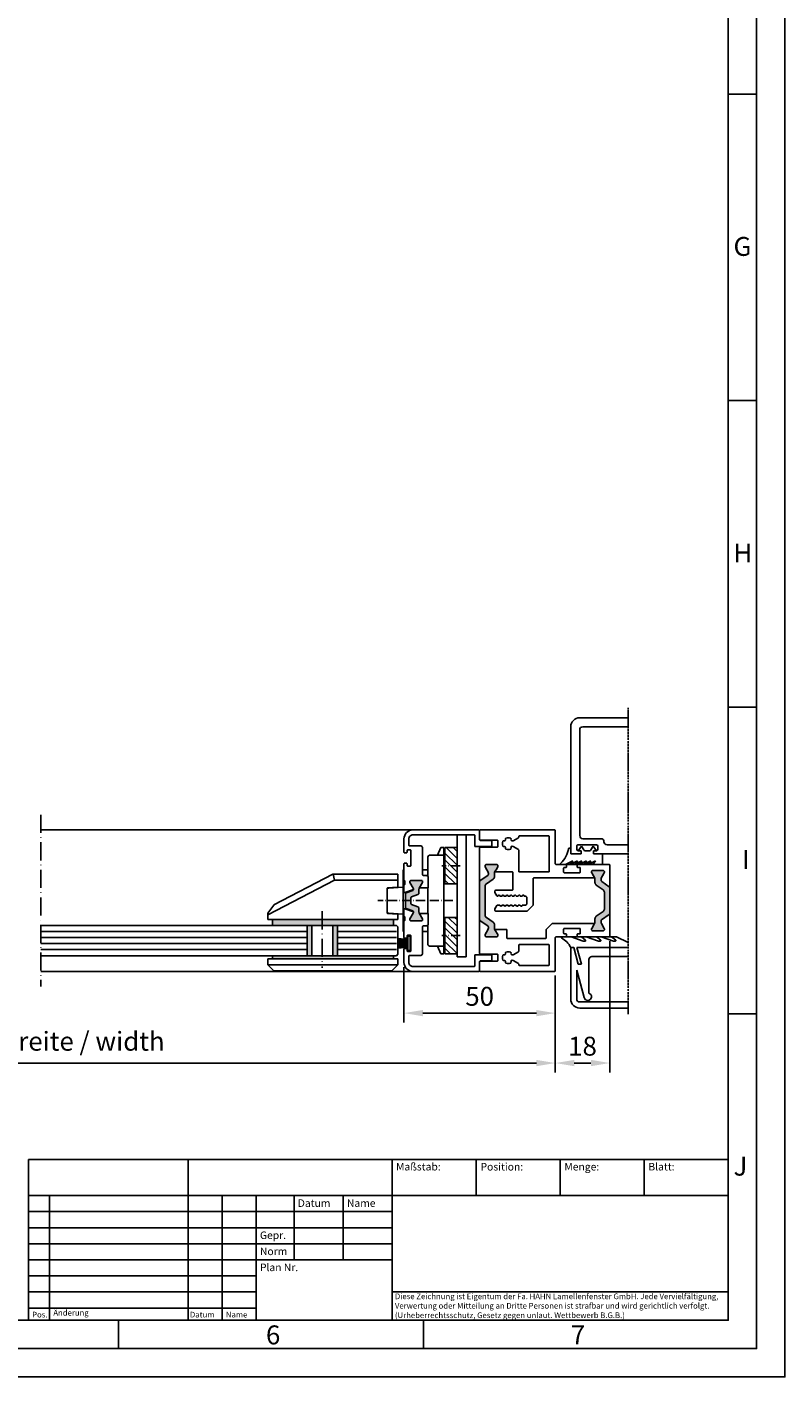
# Model space of a CAD drawing. Extents: x 2808 to 3551, y 1596 to 2648.
# Drawn here: x 3301 to 3551, y 1596 to 2043 of the extents above; entities that cross this region are included whole.
import ezdxf

# ---------------------------------------------------------------- set-up
doc = ezdxf.new("R2010")
doc.units = 0
doc.header["$MEASUREMENT"] = 0
doc.linetypes.add('ACAD_ISO10W100', pattern=[18, 12, -3, 0, -3])
doc.linetypes.add('GENLT_6', pattern=[1, 0.6, -0.15, 0.1, -0.15])
doc.layers.get('0').update_dxf_attribs({"linetype": 'CONTINUOUS'})
doc.layers.get('DEFPOINTS').update_dxf_attribs({"linetype": 'CONTINUOUS'})
for name, color, linetype in [('RAHMEN', 7, 'CONTINUOUS'), ('SEITENSCHNITT', 7, 'CONTINUOUS'), ('Strichpunkt schmal', 1, 'ACAD_ISO10W100')]:
    doc.layers.add(name, color=color, linetype=linetype)
doc.styles.add('Arial', font='arial.ttf')
doc.styles.add('ISO9', font='simplex')
doc.styles.get("Standard").update_dxf_attribs({"font": 'arial.ttf'})
doc.dimstyles.new('M 1zu1 schmidt', dxfattribs={"dimscale": 2.5, "dimtxt": 2.5, "dimasz": 2.5, "dimexe": 1.25, "dimexo": 0.625, "dimgap": 0.975, "dimtad": 1, "dimdec": 1, "dimdsep": 46, "dimtxsty": 'ISO9', "dimcen": 2.5, "dimclrd": 1, "dimclre": 1, "dimclrt": 1, "dimadec": 0, "dimazin": 0, "dimtfac": 1, "dimtdec": 1, "dimtmove": 0, "dimatfit": 3, "dimfxl": 1, "dimtolj": 1, "dimtzin": 0, "dimlwd": -1, "dimarcsym": 0})

# ---------------------------------------------------------------- blocks, each defined once
blk = doc.blocks.new('*D12')
at = {"color": 1, "lineweight": -2, "transparency": 16777216}
for p, q in [((3130.1, 1729.24), (3130.1, 1697.18)), ((3475.1, 1729.24), (3475.1, 1697.18))]:
    blk.add_line(p, q, dxfattribs=at)
at = {"color": 1, "transparency": 16777216}
blk.add_line((3136.35, 1700.31), (3468.85, 1700.31), dxfattribs=at)
for points in [[(3136.35, 1701.35), (3136.35, 1699.26), (3130.1, 1700.31)], [(3468.85, 1701.35), (3468.85, 1699.26), (3475.1, 1700.31)]]:
    blk.add_solid(points, dxfattribs=at)
at = {"layer": 'DEFPOINTS', "color": 0, "transparency": 16777216}
for p in [(3130.1, 1730.8), (3475.1, 1730.8), (3475.1, 1700.31)]:
    blk.add_point(p, dxfattribs=at)
at = {"color": 1, "transparency": 16777216, "insert": (3302.6, 1707.51), "char_height": 6.25, "attachment_point": 5, "style": 'ISO9'}
blk.add_mtext('\\A1;Elementbreite / width', dxfattribs=at)
blk = doc.blocks.new('18')
for p, q in [((-1.59, 4.05), (-1.22, 0.8)), ((-1.29, 4.05), (-0.92, 0.8)), ((-0.99, 4.05), (-0.62, 0.8)), ((-0.69, 4.05), (-0.32, 0.8)), ((-0.15, 4.05), (-0.15, 0.8)), ((0.15, 4.05), (0.15, 0.8)), ((0.69, 4.05), (0.32, 0.8)), ((0.99, 4.05), (0.62, 0.8)), ((1.29, 4.05), (0.92, 0.8)), ((1.59, 4.05), (1.22, 0.8))]:
    blk.add_line(p, q)
blk.add_lwpolyline([(2.4, 0), (-2.4, 0), (-2.4, 0.8), (2.4, 0.8)], close=True)
blk = doc.blocks.new('*D14')
at = {"color": 1, "lineweight": -2, "transparency": 16777216}
for p, q in [((3425.1, 1732.04), (3425.1, 1713.69)), ((3475.1, 1729.24), (3475.1, 1713.69))]:
    blk.add_line(p, q, dxfattribs=at)
at = {"color": 1, "transparency": 16777216}
blk.add_line((3468.85, 1716.81), (3431.35, 1716.81), dxfattribs=at)
for points in [[(3431.35, 1717.85), (3431.35, 1715.77), (3425.1, 1716.81)], [(3468.85, 1717.85), (3468.85, 1715.77), (3475.1, 1716.81)]]:
    blk.add_solid(points, dxfattribs=at)
at = {"layer": 'DEFPOINTS', "color": 0, "transparency": 16777216}
for p in [(3425.1, 1733.6), (3475.1, 1730.8), (3425.1, 1716.81)]:
    blk.add_point(p, dxfattribs=at)
at = {"color": 1, "transparency": 16777216, "insert": (3450.1, 1722.37), "char_height": 6.25, "attachment_point": 5, "style": 'ISO9'}
blk.add_mtext('\\A1;50', dxfattribs=at)
blk = doc.blocks.new('*D16')
at = {"color": 1, "lineweight": -2, "transparency": 16777216}
for p, q in [((3493.1, 1740.64), (3493.1, 1697.19)), ((3475.1, 1729.24), (3475.1, 1697.19))]:
    blk.add_line(p, q, dxfattribs=at)
at = {"color": 1, "transparency": 16777216}
blk.add_line((3481.35, 1700.31), (3486.85, 1700.31), dxfattribs=at)
for points in [[(3481.35, 1701.35), (3481.35, 1699.27), (3475.1, 1700.31)], [(3486.85, 1701.35), (3486.85, 1699.27), (3493.1, 1700.31)]]:
    blk.add_solid(points, dxfattribs=at)
at = {"layer": 'DEFPOINTS', "color": 0, "transparency": 16777216}
for p in [(3493.1, 1742.2), (3475.1, 1730.8), (3493.1, 1700.31)]:
    blk.add_point(p, dxfattribs=at)
at = {"color": 1, "transparency": 16777216, "insert": (3484.1, 1705.88), "char_height": 6.25, "attachment_point": 5, "style": 'ISO9'}
blk.add_mtext('\\A1;18', dxfattribs=at)
blk = doc.blocks.new('A$C5E3F6E21')
at = {"layer": 'RAHMEN', "color": 7, "linetype": 'GENLT_6'}
blk.add_line((0, 0), (0, 101.26), dxfattribs=at)
blk.add_line((0, 0), (0, 101.26), dxfattribs=at)
at = {"layer": 'RAHMEN', "color": 7, "linetype": 'Continuous'}
for p, q in [((15.95, 99.26), (0, 99.26)), ((15.95, 97.26), (0, 97.26)), ((12.95, 94.33), (12.95, 83.26)), ((16.95, 86.76), (14.48, 95.83)), ((16.95, 96.26), (16.95, 86.76)), ((18.95, 96.26), (18.95, 79.26)), ((11.95, 82.26), (0, 82.26)), ((16.91, 79.26), (15.42, 84.76)), ((16.45, 84.76), (15.42, 84.76)), ((17.95, 79.26), (16.45, 84.76)), ((16.91, 79.26), (0, 79.26)), ((3.84, 75.75), (0, 77.57)), ((4.08, 76.87), (5.43, 75.75)), ((4.79, 77.13), (4.18, 77.13)), ((8.86, 75.75), (4.79, 77.13)), ((9.03, 76.87), (10.38, 75.75)), ((9.74, 77.13), (9.13, 77.13)), ((13.81, 75.75), (9.74, 77.13)), ((14.05, 76.87), (15.4, 75.75)), ((14.74, 77.13), (14.15, 77.13)), ((18.83, 75.75), (14.78, 77.13)), ((18.95, 79.26), (17.95, 79.26)), ((21.95, 75.75), (3.84, 75.75)), ((21.95, 75.75), (21.95, 75.75)), ((21.95, 51.77), (8.45, 51.77)), ((8.45, 48.26), (8.45, 51.77)), ((10.73, 50.54), (11.62, 51.77)), ((13.12, 51.77), (10.73, 50.54)), ((14.63, 51.77), (12.24, 50.54)), ((12.24, 50.54), (13.12, 51.77)), ((16.13, 51.77), (13.74, 50.54)), ((13.74, 50.54), (14.63, 51.77)), ((15.25, 50.54), (16.13, 51.77)), ((17.63, 51.77), (15.25, 50.54)), ((16.75, 50.54), (17.63, 51.77)), ((19.14, 51.77), (16.75, 50.54)), ((20.64, 51.77), (18.25, 50.54)), ((18.25, 50.54), (19.14, 51.77)), ((21.95, 51.77), (22.18, 51.77)), ((11.45, 48.26), (0, 48.26)), ((6.95, 45.26), (0, 45.26)), ((9.95, 45.76), (9.95, 46.76)), ((10.45, 47.26), (11.57, 45.73)), ((11.45, 47.26), (10.45, 47.26)), ((16.45, 45.26), (10.45, 45.26)), ((11.45, 47.26), (11.45, 48.26)), ((11.57, 45.73), (12.26, 47)), ((12.7, 47.26), (13.45, 47.26)), ((14.2, 47.26), (13.45, 47.26)), ((15.33, 45.73), (14.64, 47)), ((16.45, 47.26), (15.33, 45.73)), ((15.45, 47.26), (15.45, 48.26)), ((18.95, 48.26), (15.45, 48.26)), ((16.45, 47.26), (15.45, 47.26)), ((16.95, 45.76), (16.95, 46.76)), ((18.95, 6.26), (18.95, 48.26)), ((19.6, 46.42), (18.95, 46.42)), ((7.95, 44.26), (7.95, 44.26)), ((14.95, 43.26), (8.95, 43.26)), ((15.95, 7.26), (15.95, 42.26)), ((14.95, 6.26), (0, 6.26)), ((15.95, 3.26), (0, 3.26))]:
    blk.add_line(p, q, dxfattribs=at)
for centre, radius, start, end in [((15.95, 96.26), 3, 0, 90), ((13.3, 95.51), 1.22, 15.2305, 253.4579), ((15.95, 96.26), 1, 0, 90), ((11.95, 83.26), 1, 270, 0), ((4.18, 76.98), 0.15, 90, 230.3215), ((9.13, 76.98), 0.15, 90, 230.3215), ((14.15, 76.98), 0.15, 90, 230.3215), ((14.74, 76.98), 0.15, 71.2153, 90), ((25.65, 82.64), 7.54, 206.6555, 241.0402), ((21.95, 75.9), 0.15, 270, 73.0368), ((28.83, 44.81), 9.37, 134.4789, 170.065), ((22.18, 51.62), 0.15, 303.5895, 90), ((6.95, 44.26), 1, 0, 90), ((10.45, 46.76), 0.5, 90, 180), ((10.45, 45.76), 0.5, 180, 270), ((12.7, 46.76), 0.5, 90, 151.6161), ((14.2, 46.76), 0.5, 28.3839, 90), ((16.45, 46.76), 0.5, 0, 90), ((16.45, 45.76), 0.5, 270, 0), ((8.95, 44.26), 1, 180, 270), ((14.95, 42.26), 1, 0, 90), ((14.95, 7.26), 1, 270, 0), ((15.95, 6.26), 3, 270, 0)]:
    blk.add_arc(centre, radius, start, end, dxfattribs=at)

msp = doc.modelspace()

# ---------------------------------------------------------------- hatches: boundary and pattern name
h = msp.add_hatch()
h.set_pattern_fill('ANSI31', color=1, scale=0.5, style=0)
h.set_pattern_definition([(135, (3696.5171, 1462.458), (1.122532, 1.122532), [])])
h.paths.add_polyline_path([(3442.65, 1771.53), (3438.65, 1771.53), (3438.65, 1759.53), (3442.65, 1759.53)])
h.paths.add_polyline_path([(3442.65, 1736.47), (3438.65, 1736.47), (3438.65, 1748.47), (3442.65, 1748.47)])
h = msp.add_hatch(color=256)
edge = h.paths.add_edge_path()
edge.add_arc((3450.6, 1760.21), 0.5, 125, 180)
edge.add_line((3450.1, 1760.21), (3450.1, 1747.79))
edge.add_arc((3450.6, 1747.79), 0.5, 180, 235)
edge.add_line((3450.31, 1747.38), (3452.79, 1745.65))
edge.add_arc((3452.5, 1745.24), 0.5, 0, 55, ccw=False)
edge.add_line((3453, 1745.24), (3453, 1745))
edge.add_arc((3451.8, 1745), 1.2, 330, 360, ccw=False)
edge.add_line((3452.84, 1744.4), (3451.93, 1742.82))
edge.add_arc((3452.11, 1742.71), 0.21, 150, 180)
edge.add_line((3451.9, 1742.71), (3451.9, 1742.4))
edge.add_arc((3452.3, 1742.4), 0.4, 180, 270)
edge.add_line((3452.3, 1742), (3455.7, 1742))
edge.add_arc((3455.7, 1742.4), 0.4, 270, 360)
edge.add_line((3456.1, 1742.4), (3456.1, 1742.71))
edge.add_arc((3455.89, 1742.71), 0.21, 360, 390)
edge.add_line((3456.07, 1742.82), (3455.16, 1744.4))
edge.add_arc((3456.2, 1745), 1.2, 180, 210, ccw=False)
edge.add_line((3455, 1745), (3455, 1746.02))
edge.add_arc((3454, 1746.02), 1, 0, 55)
edge.add_line((3454.57, 1746.84), (3452.33, 1748.41))
edge.add_arc((3452.9, 1749.23), 1, 180, 235, ccw=False)
edge.add_line((3451.9, 1749.23), (3451.9, 1758.77))
edge.add_arc((3452.9, 1758.77), 1, 125, 180, ccw=False)
edge.add_line((3452.33, 1759.59), (3454.57, 1761.16))
edge.add_arc((3454, 1761.98), 1, 305, 360)
edge.add_line((3455, 1761.98), (3455, 1763.01))
edge.add_arc((3456.2, 1763.01), 1.2, 150, 180, ccw=False)
edge.add_line((3455.16, 1763.61), (3455.51, 1764.2))
edge.add_line((3455.51, 1764.2), (3456.07, 1765.19))
edge.add_arc((3455.89, 1765.29), 0.21, 330, 360)
edge.add_line((3456.1, 1765.29), (3456.1, 1765.6))
edge.add_arc((3455.7, 1765.6), 0.4, 360, 450)
edge.add_line((3455.7, 1766), (3452.3, 1766))
edge.add_arc((3452.3, 1765.6), 0.4, 90, 180)
edge.add_line((3451.9, 1765.6), (3451.9, 1765.29))
edge.add_arc((3452.11, 1765.29), 0.21, 180, 210)
edge.add_line((3451.93, 1765.19), (3452.5, 1764.2))
edge.add_line((3452.5, 1764.2), (3452.84, 1763.61))
edge.add_arc((3451.8, 1763.01), 1.2, 0, 30, ccw=False)
edge.add_line((3453, 1763.01), (3453, 1762.76))
edge.add_arc((3452.5, 1762.76), 0.503, -58.1992, 0.0894, ccw=False)
edge.add_line((3452.76, 1762.34), (3450.31, 1760.62))
h = msp.add_hatch(color=256)
edge = h.paths.add_edge_path()
edge.add_arc((3492.6, 1758.21), 0.5, 0, 55, ccw=False)
edge.add_line((3493.1, 1758.21), (3493.1, 1749.79))
edge.add_arc((3492.6, 1749.79), 0.5, -55, 0, ccw=False)
edge.add_line((3492.89, 1749.38), (3490.41, 1747.65))
edge.add_arc((3490.7, 1747.24), 0.5, 125, 180)
edge.add_line((3490.2, 1747.24), (3490.2, 1747))
edge.add_arc((3491.4, 1747), 1.2, 180, 210)
edge.add_line((3490.36, 1746.4), (3491.27, 1744.82))
edge.add_arc((3491.09, 1744.71), 0.21, 0, 30, ccw=False)
edge.add_line((3491.3, 1744.71), (3491.3, 1744.4))
edge.add_arc((3490.9, 1744.4), 0.4, -90, 0, ccw=False)
edge.add_line((3490.9, 1744), (3487.5, 1744))
edge.add_arc((3487.5, 1744.4), 0.4, 180, 270, ccw=False)
edge.add_line((3487.1, 1744.4), (3487.1, 1744.71))
edge.add_arc((3487.31, 1744.71), 0.21, 150, 180, ccw=False)
edge.add_line((3487.13, 1744.82), (3488.04, 1746.4))
edge.add_arc((3487, 1747), 1.2, 330, 360)
edge.add_line((3488.2, 1747), (3488.2, 1748.02))
edge.add_arc((3489.2, 1748.02), 1, 125, 180, ccw=False)
edge.add_line((3488.63, 1748.84), (3490.87, 1750.41))
edge.add_arc((3490.3, 1751.23), 1, 305, 360)
edge.add_line((3491.3, 1751.23), (3491.3, 1756.77))
edge.add_arc((3490.3, 1756.77), 1, 0, 55)
edge.add_line((3490.87, 1757.59), (3488.63, 1759.16))
edge.add_arc((3489.2, 1759.98), 1, 180, 235, ccw=False)
edge.add_line((3488.2, 1759.98), (3488.2, 1761.01))
edge.add_arc((3487, 1761.01), 1.2, 0, 30)
edge.add_line((3488.04, 1761.61), (3487.7, 1762.2))
edge.add_line((3487.7, 1762.2), (3487.13, 1763.19))
edge.add_arc((3487.31, 1763.29), 0.21, 180, 210, ccw=False)
edge.add_line((3487.1, 1763.29), (3487.1, 1763.6))
edge.add_arc((3487.5, 1763.6), 0.4, 90, 180, ccw=False)
edge.add_line((3487.5, 1764), (3490.9, 1764))
edge.add_arc((3490.9, 1763.6), 0.4, 0, 90, ccw=False)
edge.add_line((3491.3, 1763.6), (3491.3, 1763.29))
edge.add_arc((3491.09, 1763.29), 0.21, -30, 0, ccw=False)
edge.add_line((3491.27, 1763.19), (3490.71, 1762.2))
edge.add_line((3490.71, 1762.2), (3490.36, 1761.61))
edge.add_arc((3491.4, 1761.01), 1.2, 150, 180)
edge.add_line((3490.2, 1761.01), (3490.2, 1760.76))
edge.add_arc((3490.7, 1760.76), 0.503, 179.9106, 238.1992)
edge.add_line((3490.44, 1760.34), (3492.89, 1758.62))
msp.add_hatch(color=256).paths.add_polyline_path([(3425.6, 1756.29, -0.315299), (3425.8, 1756.57), (3428.19, 1757.44, 0.232612), (3428.14, 1758.15), (3427.08, 1759.99, -0.245227), (3427.07, 1760.18, -0.507805), (3427.45, 1760.7), (3430.85, 1760.7, -0.507805), (3431.23, 1760.18, -0.245227), (3431.22, 1759.99), (3430.05, 1757.96), (3430.05, 1756.55, -0.315299), (3429.72, 1756.08), (3427.4, 1755.24), (3427.4, 1752.76), (3429.72, 1751.91, -0.315299), (3430.05, 1751.45), (3430.05, 1750.04), (3431.22, 1748.01, -0.245227), (3431.23, 1747.82, -0.507805), (3430.85, 1747.3), (3427.45, 1747.3, -0.507805), (3427.07, 1747.82, -0.245227), (3427.08, 1748.01), (3428.14, 1749.85, 0.232612), (3428.19, 1750.56), (3425.8, 1751.43, -0.315299), (3425.6, 1751.71)])
h = msp.add_hatch(color=256)
h.paths.add_polyline_path([(3381.6, 1747.8), (3398.1, 1747.8), (3398.1, 1745.8), (3393.1, 1745.8), (3381.6, 1745.8)])
h.paths.add_polyline_path([(3398.1, 1747.8), (3421.6, 1747.8), (3421.6, 1745.8), (3398.1, 1745.8)])
h.paths.add_polyline_path([(3401.6, 1745.8), (3403.1, 1745.8), (3403.1, 1735.8), (3401.6, 1735.8)])
h.paths.add_polyline_path([(3393.1, 1745.8), (3394.6, 1745.8), (3394.6, 1735.8), (3393.1, 1735.8)])
h = msp.add_hatch(color=256)
h.paths.add_polyline_path([(3398.1, 1734.8), (3398.1, 1735.8), (3421.6, 1735.8), (3421.6, 1734.8)])
h.paths.add_polyline_path([(3381.6, 1734.8), (3381.6, 1735.8), (3398.1, 1735.8), (3398.1, 1734.8)])

# ---------------------------------------------------------------- linework, layer by layer
for p, q in [((3541.61, 2020.74), (3532.24, 2020.74)), ((3541.61, 1919.36), (3532.24, 1919.36)), ((3541.61, 1817.99), (3532.24, 1817.99)), ((3428.1, 1777.4), (3305.1, 1777.4)), ((3442.65, 1735.47), (3442.65, 1775.8)), ((3445.65, 1775.8), (3445.65, 1735.47)), ((3438.25, 1736.47), (3438.25, 1771.53)), ((3402.09, 1760.8), (3380.1, 1749.28)), ((3401.56, 1762.78), (3382.14, 1752.6)), ((3401.65, 1762.8), (3422.9, 1762.8)), ((3401.65, 1762.8), (3402.09, 1760.8)), ((3402.09, 1760.8), (3423.1, 1760.8)), ((3423.1, 1758.61), (3423.1, 1762.6)), ((3419.5, 1758.01), (3419.5, 1749.99)), ((3419.69, 1758.21), (3422.91, 1758.41)), ((3382.07, 1752.54), (3380.14, 1749.85)), ((3305.1, 1745.8), (3393.1, 1745.8)), ((3380.1, 1747.8), (3380.1, 1749.74)), ((3380.1, 1747.8), (3423.1, 1747.8)), ((3393.1, 1745.8), (3393.1, 1735.8)), ((3393.1, 1735.8), (3393.1, 1745.8)), ((3393.1, 1745.8), (3403.1, 1745.8)), ((3394.6, 1735.8), (3394.6, 1745.8)), ((3401.6, 1745.8), (3401.6, 1735.8)), ((3403.1, 1745.8), (3422.6, 1745.8)), ((3403.1, 1745.8), (3403.1, 1735.8)), ((3403.1, 1745.8), (3403.1, 1735.8)), ((3419.69, 1749.79), (3422.91, 1749.59)), ((3422.6, 1745.8), (3423.1, 1745.3)), ((3423.1, 1747.8), (3423.1, 1749.39)), ((3423.1, 1745.3), (3423.1, 1736.3)), ((3393.1, 1735.8), (3305.1, 1735.8)), ((3380.1, 1732.8), (3380.1, 1734.8)), ((3380.1, 1734.8), (3423.1, 1734.8)), ((3382.1, 1730.8), (3380.1, 1732.8)), ((3423.1, 1732.8), (3380.1, 1732.8)), ((3403.1, 1735.8), (3393.1, 1735.8)), ((3422.6, 1735.8), (3403.1, 1735.8)), ((3423.1, 1732.8), (3421.1, 1730.8)), ((3423.1, 1736.3), (3422.6, 1735.8)), ((3423.1, 1734.8), (3423.1, 1732.8)), ((3445.65, 1735.47), (3442.65, 1735.47)), ((3428.1, 1730.6), (3305.1, 1730.6)), ((3421.1, 1730.8), (3382.1, 1730.8)), ((3541.61, 1716.61), (3532.24, 1716.61)), ((3300.99, 1668.36), (3532.24, 1668.36)), ((3353.76, 1668.36), (3353.76, 1615.24)), ((3421.24, 1668.36), (3421.24, 1615.24)), ((3448.99, 1668.36), (3448.99, 1656.49)), ((3476.74, 1668.36), (3476.74, 1656.49)), ((3504.49, 1668.36), (3504.49, 1656.49)), ((3300.99, 1656.49), (3421.24, 1656.49)), ((3307.99, 1656.49), (3307.99, 1615.24)), ((3365.01, 1656.49), (3365.01, 1615.24)), ((3376.26, 1656.49), (3376.26, 1615.24)), ((3388.76, 1656.52), (3388.76, 1635.24)), ((3405.01, 1656.49), (3405.01, 1635.24)), ((3421.24, 1656.49), (3532.24, 1656.49)), ((3300.99, 1651.18), (3421.24, 1651.18)), ((3300.99, 1645.86), (3421.24, 1645.86)), ((3300.99, 1640.55), (3421.24, 1640.55)), ((3300.99, 1635.24), (3421.24, 1635.24)), ((3300.99, 1629.93), (3376.26, 1629.93)), ((3300.99, 1624.61), (3376.26, 1624.61)), ((3421.24, 1624.61), (3532.24, 1624.61)), ((3300.99, 1619.3), (3376.26, 1619.3)), ((3330.81, 1605.86), (3330.81, 1615.24)), ((3431.52, 1605.86), (3431.52, 1615.24))]:
    msp.add_line(p, q)
at = {"color": 7, "linetype": 'Continuous'}
for p, q in [((3433, 1762.1), (3433, 1768.5)), ((3433.5, 1769), (3438.25, 1769)), ((3436.17, 1769), (3437.25, 1771.53)), ((3438.25, 1771.53), (3437.25, 1771.53)), ((3438.65, 1769.31), (3438.25, 1769.71)), ((3424.8, 1754), (3424.8, 1764.25)), ((3425.1, 1764.25), (3424.8, 1764.25)), ((3433, 1764.25), (3431.2, 1764.25)), ((3438.65, 1761.76), (3438.25, 1761.36)), ((3419.5, 1750.37), (3419.5, 1757.63)), ((3424.8, 1758.43), (3419.97, 1758.13)), ((3433, 1754), (3433, 1758.2)), ((3424.8, 1754), (3424.8, 1743.75)), ((3433, 1754), (3433, 1749.8)), ((3419.97, 1749.87), (3424.8, 1749.57)), ((3433, 1745.9), (3433, 1739.5)), ((3438.65, 1746.24), (3438.25, 1746.64)), ((3425.1, 1743.75), (3424.8, 1743.75)), ((3433, 1743.75), (3431.2, 1743.75)), ((3433.5, 1739), (3438.25, 1739)), ((3436.17, 1739), (3437.25, 1736.47)), ((3438.65, 1738.69), (3438.25, 1738.29)), ((3438.25, 1736.47), (3437.25, 1736.47))]:
    msp.add_line(p, q, dxfattribs=at)
at = {"color": 1}
for p, q in [((3305.1, 1743.8), (3393.1, 1743.8)), ((3305.1, 1741.8), (3393.1, 1741.8)), ((3422.6, 1743.8), (3403.1, 1743.8)), ((3422.6, 1741.8), (3403.1, 1741.8)), ((3305.1, 1739.8), (3393.1, 1739.8)), ((3305.1, 1737.8), (3393.1, 1737.8)), ((3422.6, 1739.8), (3403.1, 1739.8)), ((3422.6, 1737.8), (3403.1, 1737.8))]:
    msp.add_line(p, q, dxfattribs=at)
for points in [[(2808.49, 1596.49), (3550.99, 1596.49), (3550.99, 2647.74), (2808.49, 2647.74)], [(2817.86, 1605.86), (3541.61, 1605.86), (3541.61, 2638.36), (2817.86, 2638.36)], [(2827.24, 1615.24), (3532.24, 1615.24), (3532.24, 2628.99), (2827.24, 2628.99)], [(3442.65, 1771.53), (3438.65, 1771.53), (3438.65, 1759.53), (3442.65, 1759.53)], [(3421.6, 1745.8), (3381.6, 1745.8), (3381.6, 1747.8), (3421.6, 1747.8)], [(3442.65, 1736.47), (3438.65, 1736.47), (3438.65, 1748.47), (3442.65, 1748.47)], [(3421.6, 1734.8), (3381.6, 1734.8), (3381.6, 1735.8), (3421.6, 1735.8)], [(3300.99, 1668.36), (3300.99, 1615.24), (3532.24, 1615.24), (3532.24, 1668.36)]]:
    msp.add_lwpolyline(points, close=True)
at = {"ltscale": 25.4}
for points in [[(3430.19, 1758.2), (3432.9, 1758.2, 0.414214), (3433.1, 1758.4), (3433.1, 1761.8, 0.414214), (3432.6, 1762.3), (3431.7, 1762.3, -0.414214), (3431.2, 1762.8), (3431.2, 1771.6, 0.414214), (3430.7, 1772.1), (3426.9, 1772.1, -0.414214), (3426.7, 1772.3), (3426.7, 1774.4, -0.414214), (3428.1, 1775.8), (3448.3, 1775.8, -0.414214), (3448.5, 1775.6), (3448.5, 1772.1, 0.414214), (3448.7, 1771.9), (3453.9, 1771.9, 0.414214), (3454.1, 1772.1), (3454.1, 1773.7, 0.414214), (3453.9, 1773.9), (3450.3, 1773.9, -0.414214), (3450.1, 1774.1), (3450.1, 1777.2, 0.414214), (3449.9, 1777.4), (3428.1, 1777.4, 0.414214), (3425.1, 1774.4), (3425.1, 1770.01, 0.414214), (3425.3, 1769.81), (3425.9, 1769.81, 0.414214), (3426.1, 1770.01), (3426.1, 1770.56, -0.414214), (3426.3, 1770.76), (3427.2, 1770.76, -0.414214), (3427.4, 1770.56), (3427.4, 1765.66, -0.414214), (3427.2, 1765.46), (3426.3, 1765.46, -0.414214), (3426.1, 1765.66), (3426.1, 1766.21, 0.414214), (3425.9, 1766.41), (3425.3, 1766.41, 0.414214), (3425.1, 1766.21), (3425.1, 1760.86, 0.298217), (3425.22, 1760.68, -0.298217), (3425.4, 1760.41), (3425.4, 1759.51, -0.298216), (3425.22, 1759.23, 0.298217), (3425.1, 1759.05), (3425.1, 1756.86, 0.520567), (3425.37, 1756.67), (3428.25, 1757.72)], [(3430.19, 1749.8), (3432.9, 1749.8, -0.414214), (3433.1, 1749.6), (3433.1, 1746.2, -0.414214), (3432.6, 1745.7), (3431.7, 1745.7, 0.414214), (3431.2, 1745.2), (3431.2, 1736.4, -0.414214), (3430.7, 1735.9), (3426.9, 1735.9, 0.414214), (3426.7, 1735.7), (3426.7, 1733.6, 0.414214), (3428.1, 1732.2), (3448.3, 1732.2, 0.414214), (3448.5, 1732.4), (3448.5, 1735.9, -0.414214), (3448.7, 1736.1), (3453.9, 1736.1, -0.414214), (3454.1, 1735.9), (3454.1, 1734.3, -0.414214), (3453.9, 1734.1), (3450.3, 1734.1, 0.414214), (3450.1, 1733.9), (3450.1, 1730.8, -0.414214), (3449.9, 1730.6), (3428.1, 1730.6, -0.414214), (3425.1, 1733.6), (3425.1, 1737.99, -0.414214), (3425.3, 1738.19), (3425.9, 1738.19, -0.414214), (3426.1, 1737.99), (3426.1, 1737.44, 0.414214), (3426.3, 1737.24), (3427.2, 1737.24, 0.414214), (3427.4, 1737.44), (3427.4, 1742.34, 0.414214), (3427.2, 1742.54), (3426.3, 1742.54, 0.414214), (3426.1, 1742.34), (3426.1, 1741.79, -0.414214), (3425.9, 1741.59), (3425.3, 1741.59, -0.414214), (3425.1, 1741.79), (3425.1, 1747.14, -0.298217), (3425.22, 1747.32, 0.298217), (3425.4, 1747.6), (3425.4, 1748.5, 0.298216), (3425.22, 1748.77, -0.298217), (3425.1, 1748.95), (3425.1, 1751.15, -0.520567), (3425.37, 1751.33), (3428.25, 1750.28)]]:
    msp.add_lwpolyline(points, format="xyb", dxfattribs=at)
for points in [[(3487.13, 1763.19, -0.131652), (3487.1, 1763.29), (3487.1, 1763.6, -0.414214), (3487.5, 1764), (3490.9, 1764, -0.414214), (3491.3, 1763.6), (3491.3, 1763.29, -0.131652), (3491.27, 1763.19), (3490.71, 1762.2), (3490.36, 1761.61, 0.131652), (3490.2, 1761.01), (3490.2, 1760.76, 0.259129), (3490.44, 1760.34), (3492.89, 1758.62, -0.244698), (3493.1, 1758.21), (3493.1, 1765.8, 0.414214), (3492.9, 1766), (3482.55, 1766, 0.414214), (3482.35, 1765.8), (3482.35, 1765.2, 0.414214), (3482.55, 1765), (3483.15, 1765, -0.414214), (3483.35, 1764.8), (3483.35, 1763.4, -0.414214), (3483.15, 1763.2), (3478.05, 1763.2, -0.414214), (3477.85, 1763.4), (3477.85, 1764.8, -0.414214), (3478.05, 1765), (3478.65, 1765, 0.414214), (3478.85, 1765.2), (3478.85, 1765.8, 0.414214), (3478.65, 1766), (3475.3, 1766, -0.414214), (3475.1, 1766.2), (3475.1, 1777.2, 0.414214), (3474.9, 1777.4), (3450.3, 1777.4, 0.414214), (3450.1, 1777.2), (3450.1, 1774.2, 0.414214), (3450.3, 1774), (3455.9, 1774, -0.414214), (3456.1, 1773.8), (3456.1, 1771.9, -0.414214), (3455.9, 1771.7), (3450.3, 1771.7, 0.414214), (3450.1, 1771.5), (3450.1, 1760.21, -0.244698), (3450.31, 1760.62), (3452.76, 1762.34, 0.259129), (3453, 1762.76), (3453, 1763.01, 0.131652), (3452.84, 1763.61), (3452.5, 1764.2), (3451.93, 1765.19, -0.131652), (3451.9, 1765.29), (3451.9, 1765.6, -0.414214), (3452.3, 1766), (3455.7, 1766, -0.414214), (3456.1, 1765.6), (3456.1, 1765.29, -0.131652), (3456.07, 1765.19), (3455.51, 1764.2), (3455.16, 1763.61, 0.024664), (3455.11, 1763.5), (3460.9, 1763.5, -0.414214), (3461.1, 1763.3), (3461.1, 1757.7, -0.414214), (3460.9, 1757.5), (3455.6, 1757.5, 0.434324), (3455.1, 1756.97, 0.149031), (3455.17, 1756.68), (3455.82, 1755.55, 0.57735), (3456.17, 1755.55), (3456.3, 1755.78, -0.57735), (3456.64, 1755.78), (3456.77, 1755.55, 0.267949), (3456.95, 1755.45), (3457.33, 1755.45, 0.267949), (3457.51, 1755.55), (3457.64, 1755.78, -0.57735), (3457.98, 1755.78), (3458.11, 1755.55, 0.267949), (3458.29, 1755.45), (3458.67, 1755.45, 0.267949), (3458.85, 1755.55), (3458.98, 1755.78, -0.57735), (3459.32, 1755.78), (3459.45, 1755.55, 0.267949), (3459.63, 1755.45), (3460.01, 1755.45, 0.267949), (3460.19, 1755.55), (3460.32, 1755.78, -0.57735), (3460.66, 1755.78), (3460.79, 1755.55, 0.267949), (3460.97, 1755.45), (3461.35, 1755.45, 0.267949), (3461.53, 1755.55), (3461.66, 1755.78, -0.57735), (3462, 1755.78), (3462.13, 1755.55, 0.267949), (3462.31, 1755.45), (3462.69, 1755.45, 0.267949), (3462.87, 1755.55), (3463, 1755.78, -0.57735), (3463.34, 1755.78), (3463.47, 1755.55, 0.267949), (3463.65, 1755.45), (3464.03, 1755.45, 0.267949), (3464.21, 1755.55), (3464.34, 1755.78, -0.57735), (3464.68, 1755.78), (3464.81, 1755.55, 0.267949), (3464.99, 1755.45), (3465.24, 1755.45, -0.414214), (3465.74, 1754.95), (3465.74, 1754), (3465.74, 1753.05, -0.414214), (3465.24, 1752.55), (3464.32, 1752.55, 0.267949), (3464.14, 1752.45), (3464.01, 1752.23, -0.57735), (3463.67, 1752.23), (3463.54, 1752.45, 0.267949), (3463.36, 1752.55), (3462.98, 1752.55, 0.267949), (3462.8, 1752.45), (3462.67, 1752.23, -0.57735), (3462.33, 1752.23), (3462.2, 1752.45, 0.267949), (3462.02, 1752.55), (3461.64, 1752.55, 0.267949), (3461.46, 1752.45), (3461.33, 1752.23, -0.57735), (3460.99, 1752.23), (3460.86, 1752.45, 0.267949), (3460.68, 1752.55), (3460.3, 1752.55, 0.267949), (3460.12, 1752.45), (3459.99, 1752.23, -0.57735), (3459.65, 1752.23), (3459.52, 1752.45, 0.267949), (3459.34, 1752.55), (3458.96, 1752.55, 0.267949), (3458.78, 1752.45), (3458.65, 1752.23, -0.57735), (3458.31, 1752.23), (3458.18, 1752.45, 0.267949), (3458, 1752.55), (3457.62, 1752.55, 0.267949), (3457.44, 1752.45), (3457.31, 1752.23, -0.57735), (3456.97, 1752.23), (3456.84, 1752.45, 0.267949), (3456.66, 1752.55), (3455.99, 1752.55, 0.267949), (3455.82, 1752.45), (3455.17, 1751.32, 0.149031), (3455.1, 1751.04, 0.434324), (3455.6, 1750.5), (3465.67, 1750.5, 0.198912), (3465.81, 1750.56), (3467.69, 1752.44, 0.198912), (3467.75, 1752.58), (3467.75, 1761.3, -0.414214), (3467.95, 1761.5), (3488.09, 1761.5, 0.024822), (3488.04, 1761.61, -0.000158), (3488.04, 1761.61), (3487.7, 1762.2)], [(3472.9, 1763.5), (3463.2, 1763.5, -0.414214), (3463, 1763.7), (3463, 1770.74, 0.267949), (3462.9, 1770.91), (3461.18, 1771.91, 0.688702), (3460.46, 1771.32, -0.384582), (3460.35, 1771.07, -0.213266), (3458.76, 1771.07, -0.384582), (3458.65, 1771.32, 0.615457), (3458.02, 1771.95, -0.384582), (3457.77, 1772.06, -0.213266), (3457.77, 1773.65, -0.384582), (3458.02, 1773.76, 0.615457), (3458.65, 1774.39, -0.384582), (3458.76, 1774.63, -0.213266), (3460.35, 1774.63, -0.384582), (3460.46, 1774.39, 0.688702), (3461.18, 1773.8), (3462.9, 1774.79, 0.267949), (3463, 1774.96), (3463, 1775.2, -0.414214), (3463.2, 1775.4), (3472.9, 1775.4, -0.414214), (3473.1, 1775.2), (3473.1, 1763.7, -0.414214)], [(3450.31, 1760.62, 0.244698), (3450.1, 1760.21), (3450.1, 1747.79, 0.244698), (3450.31, 1747.38), (3452.79, 1745.65, -0.244698), (3453, 1745.24), (3453, 1745, -0.131652), (3452.84, 1744.4), (3451.93, 1742.82, 0.131652), (3451.9, 1742.71), (3451.9, 1742.4, 0.414214), (3452.3, 1742), (3455.7, 1742, 0.414214), (3456.1, 1742.4), (3456.1, 1742.71, 0.131652), (3456.07, 1742.82), (3455.16, 1744.4, -0.131652), (3455, 1745), (3455, 1746.02, 0.244698), (3454.57, 1746.84), (3452.33, 1748.41, -0.244698), (3451.9, 1749.23), (3451.9, 1758.77, -0.244698), (3452.33, 1759.59), (3454.57, 1761.16, 0.244698), (3455, 1761.98), (3455, 1763.01, -0.131652), (3455.16, 1763.61), (3455.51, 1764.2), (3456.07, 1765.19, 0.131652), (3456.1, 1765.29), (3456.1, 1765.6, 0.414214), (3455.7, 1766), (3452.3, 1766, 0.414214), (3451.9, 1765.6), (3451.9, 1765.29, 0.131652), (3451.93, 1765.19), (3452.5, 1764.2), (3452.84, 1763.61, -0.131652), (3453, 1763.01), (3453, 1762.76, -0.259961), (3452.76, 1762.34)], [(3492.89, 1758.62, -0.244698), (3493.1, 1758.21), (3493.1, 1749.79, -0.244698), (3492.89, 1749.38), (3490.41, 1747.65, 0.244698), (3490.2, 1747.24), (3490.2, 1747, 0.131652), (3490.36, 1746.4), (3491.27, 1744.82, -0.131652), (3491.3, 1744.71), (3491.3, 1744.4, -0.414214), (3490.9, 1744), (3487.5, 1744, -0.414214), (3487.1, 1744.4), (3487.1, 1744.71, -0.131652), (3487.13, 1744.82), (3488.04, 1746.4, 0.131652), (3488.2, 1747), (3488.2, 1748.02, -0.244698), (3488.63, 1748.84), (3490.87, 1750.41, 0.244698), (3491.3, 1751.23), (3491.3, 1756.77, 0.244698), (3490.87, 1757.59), (3488.63, 1759.16, -0.244698), (3488.2, 1759.98), (3488.2, 1761.01, 0.131652), (3488.04, 1761.61), (3487.7, 1762.2), (3487.13, 1763.19, -0.131652), (3487.1, 1763.29), (3487.1, 1763.6, -0.414214), (3487.5, 1764), (3490.9, 1764, -0.414214), (3491.3, 1763.6), (3491.3, 1763.29, -0.131652), (3491.27, 1763.19), (3490.71, 1762.2), (3490.36, 1761.61, 0.131652), (3490.2, 1761.01), (3490.2, 1760.76, 0.259961), (3490.44, 1760.34)], [(3428.05, 1757.39, 0.274579), (3428.24, 1757.63, 0.169966), (3428.14, 1758.15), (3427.08, 1759.99, -0.131652), (3427.05, 1760.09), (3427.05, 1760.3, -0.414214), (3427.45, 1760.7), (3430.85, 1760.7, -0.414214), (3431.25, 1760.3), (3431.25, 1760.09, -0.131652), (3431.22, 1759.99), (3430.16, 1758.15, 0.131652), (3430.05, 1757.75), (3430.05, 1756.55, -0.315299), (3429.72, 1756.08), (3427.6, 1755.31, 0.315299), (3427.4, 1755.03), (3427.4, 1752.97, 0.315299), (3427.6, 1752.69), (3429.72, 1751.91, -0.315299), (3430.05, 1751.45), (3430.05, 1750.25, 0.131652), (3430.16, 1749.85), (3431.22, 1748.01, -0.131652), (3431.25, 1747.91), (3431.25, 1747.7, -0.414214), (3430.85, 1747.3), (3427.45, 1747.3, -0.414214), (3427.05, 1747.7), (3427.05, 1747.91, -0.131652), (3427.08, 1748.01), (3428.14, 1749.85, 0.169966), (3428.24, 1750.37, 0.274579), (3428.05, 1750.61), (3425.8, 1751.43, -0.315299), (3425.6, 1751.71), (3425.6, 1756.29, -0.315299), (3425.8, 1756.57)], [(3475.1, 1741.8, -0.414214), (3475.3, 1742), (3478.65, 1742, 0.414214), (3478.85, 1742.2), (3478.85, 1742.8, 0.414214), (3478.65, 1743), (3478.05, 1743, -0.414214), (3477.85, 1743.2), (3477.85, 1744.6, -0.414214), (3478.05, 1744.8), (3483.15, 1744.8, -0.414214), (3483.35, 1744.6), (3483.35, 1743.2, -0.414214), (3483.15, 1743), (3482.55, 1743, 0.414214), (3482.35, 1742.8), (3482.35, 1742.2, 0.414214), (3482.55, 1742), (3492.9, 1742, 0.414214), (3493.1, 1742.2), (3493.1, 1749.79, -0.244698), (3492.89, 1749.38), (3490.41, 1747.65, 0.244698), (3490.2, 1747.24), (3490.2, 1747, 0.131652), (3490.36, 1746.4), (3491.27, 1744.82, -0.131652), (3491.3, 1744.71), (3491.3, 1744.4, -0.414214), (3490.9, 1744), (3487.5, 1744, -0.414214), (3487.1, 1744.4), (3487.1, 1744.71, -0.131652), (3487.13, 1744.82), (3488.04, 1746.4, 0.024664), (3488.09, 1746.5), (3474.18, 1746.5, 0.198912), (3474.04, 1746.44), (3472.16, 1744.56, 0.198912), (3472.1, 1744.42), (3472.1, 1741.7, -0.414214), (3471.9, 1741.5), (3459.3, 1741.5, -0.414214), (3459.1, 1741.7), (3459.1, 1744.3, 0.414214), (3458.9, 1744.5), (3455.11, 1744.5, 0.024519), (3455.16, 1744.4, 0.000145), (3455.16, 1744.4), (3456.07, 1742.82, -0.131652), (3456.1, 1742.71), (3456.1, 1742.4, -0.414214), (3455.7, 1742), (3452.3, 1742, -0.414214), (3451.9, 1742.4), (3451.9, 1742.71, -0.131652), (3451.93, 1742.82), (3452.84, 1744.4, 0.131652), (3453, 1745), (3453, 1745.24, 0.244698), (3452.79, 1745.65), (3450.31, 1747.38, -0.244698), (3450.1, 1747.79), (3450.1, 1736.5, 0.414214), (3450.3, 1736.3), (3455.9, 1736.3, -0.414214), (3456.1, 1736.1), (3456.1, 1734.2, -0.414214), (3455.9, 1734), (3450.3, 1734, 0.414214), (3450.1, 1733.8), (3450.1, 1730.8, 0.414214), (3450.3, 1730.6), (3474.9, 1730.6, 0.414214), (3475.1, 1730.8)], [(3473.1, 1739.3), (3473.1, 1732.8, -0.414214), (3472.9, 1732.6), (3463.2, 1732.6, -0.414214), (3463, 1732.8), (3463, 1733.04, 0.267949), (3462.9, 1733.21), (3461.18, 1734.21, 0.688702), (3460.46, 1733.62, -0.384582), (3460.35, 1733.37, -0.213266), (3458.76, 1733.37, -0.384582), (3458.65, 1733.62, 0.615457), (3458.02, 1734.25, -0.384582), (3457.77, 1734.36, -0.213266), (3457.77, 1735.95, -0.384582), (3458.02, 1736.06, 0.615457), (3458.65, 1736.69, -0.384582), (3458.76, 1736.93, -0.213266), (3460.35, 1736.93, -0.384582), (3460.46, 1736.69, 0.688702), (3461.18, 1736.1), (3462.9, 1737.09, 0.267949), (3463, 1737.26), (3463, 1739.3, -0.414214), (3463.2, 1739.5), (3472.9, 1739.5, -0.414214)]]:
    msp.add_lwpolyline(points, format="xyb", close=True)
at = {"color": 7, "linetype": 'Continuous'}
for centre, start, end in [((3433.5, 1768.5), 90.003, 180.003), ((3420, 1757.63), 93.5353, 180.003), ((3420, 1750.37), 180.003, 266.4707), ((3433.5, 1739.5), 180.003, 270.003)]:
    msp.add_arc(centre, 0.5, start, end, dxfattribs=at)
for centre, start, end in [((3401.65, 1762.6, 0), 90, 117.6531), ((3401.65, 1762.6), 90, 117.6531), ((3422.9, 1762.6), 0, 90), ((3422.9, 1762.6), 0, 90), ((3419.7, 1758.01), 93.5, 180), ((3422.9, 1758.61), 273.5, 0), ((3382.24, 1752.43), 117.6531, 144.2933), ((3419.7, 1749.99), 180, 266.5), ((3380.3, 1749.74), 144.2933, 180), ((3422.9, 1749.39), 0, 86.5)]:
    msp.add_arc(centre, 0.2, start, end)
at = {"layer": 'Strichpunkt schmal', "color": 7, "ltscale": 0.5}
msp.add_line((3305.1, 1782.4), (3305.1, 1725.6), dxfattribs=at)
at = {"layer": 'Strichpunkt schmal', "ltscale": 0.25}
for p, q in [((3443.65, 1765.53), (3437.65, 1765.53)), ((3441.25, 1754), (3416.5, 1754)), ((3443.65, 1742.47), (3437.65, 1742.47))]:
    msp.add_line(p, q, dxfattribs=at)
at = {"layer": 'Strichpunkt schmal', "ltscale": 0.5}
msp.add_line((3398.1, 1750.48), (3398.1, 1731.77), dxfattribs=at)

# ---------------------------------------------------------------- block references
at = {"xscale": -1, "rotation": 90}
msp.add_blockref('18', (3427.15, 1739.89), dxfattribs=at)
at = {"layer": 'SEITENSCHNITT', "rotation": 180}
msp.add_blockref('A$C5E3F6E21', (3499.13, 1817.76), dxfattribs=at)

# ---------------------------------------------------------------- texts
at = {"char_height": 6.25, "attachment_point": 1, "style": 'Arial'}
for s, insert in [('G', (3533.98, 1973.46)), ('H', (3533.98, 1872.08)), ('I', (3536.76, 1770.71)), ('J', (3533.98, 1669.33)), ('6', (3379.5, 1613.54)), ('7', (3480.22, 1613.54))]:
    msp.add_mtext(s, dxfattribs=dict(at, insert=insert))
at = {"attachment_point": 1}
for s, insert, char_height, width in [('{\\fArial|b0|i0|c0|p34;Maßstab:}', (3422.48, 1667.28), 2.5, 40.8691), ('{\\fArial|b0|i0|c0|p34;Position:}', (3450.4, 1667.27), 2.5, 20.8756), ('{\\fArial|b0|i0|c0|p34;Menge:}', (3478.1, 1667.28), 2.5, 23.7509), ('{\\fArial|b0|i0|c0|p34;Blatt:}', (3505.85, 1667.28), 2.5, 23.7509), ('{\\fArial|b0|i0|c0|p34;Datum}', (3390.01, 1655.24), 2.5, 18.7523), ('{\\fArial|b0|i0|c0|p34;Name}', (3406.26, 1655.24), 2.5, 18.7288), ('{\\fArial|b0|i0|c0|p34;Gepr.}', (3377.51, 1644.61), 2.5, 12.4977), ('{\\fArial|b0|i0|c0|p34;Norm}', (3377.51, 1639.3), 2.5, 12.4977), ('{\\fArial|b0|i0|c0|p34;\\C254;Plan Nr.}', (3377.51, 1633.99), 2.5, 33.0018), ('Diese Zeichnung ist Eigentum der Fa. HAHN Lamellenfenster GmbH. Jede Vervielfältigung, Verwertung oder Mitteilung an Dritte Personen ist strafbar und wird gerichtlich verfolgt. (Urheberrechtsschutz, Gesetz gegen unlaut. Wettbewerb B.G.B.) ', (3422.11, 1624.1), 1.87503, 110.3762), ('{\\fArial|b0|i0|c0|p34;Pos.}', (3302.24, 1618.05), 1.875, 7.0031), ('{\\fArial|b0|i0|c0|p34;Änderung}', (3309.24, 1618.67), 1.875, 7.0031), ('{\\fArial|b0|i0|c0|p34;Datum}', (3354.38, 1618.05), 1.875, 7.0031), ('{\\fArial|b0|i0|c0|p34;Name}', (3366.26, 1618.05), 1.875, 7.0031)]:
    msp.add_mtext(s, dxfattribs=dict(at, insert=insert, char_height=char_height, width=width))

# ---------------------------------------------------------------- dimensions: what is measured, and where the dimension line sits
dim = msp.add_linear_dim(base=(3493.1, 1700.31), p1=(3475.1, 1730.8), p2=(3493.1, 1742.2), dimstyle='M 1zu1 schmidt')
dim.commit()
dim.dimension.update_dxf_attribs({"geometry": '*D16', "text_midpoint": (3484.1, 1705.88)})
dim = msp.add_linear_dim(base=(3425.1, 1716.81), p1=(3475.1, 1730.8), p2=(3425.1, 1733.6), angle=180, dimstyle='M 1zu1 schmidt')
dim.commit()
dim.dimension.update_dxf_attribs({"geometry": '*D14', "text_midpoint": (3450.1, 1722.37)})
dim = msp.add_linear_dim(base=(3475.1, 1700.31), p1=(3130.1, 1730.8), p2=(3475.1, 1730.8), angle=180, text='Elementbreite / width', dimstyle='M 1zu1 schmidt')
dim.commit()
dim.dimension.update_dxf_attribs({"geometry": '*D12', "text_midpoint": (3302.6, 1707.51)})

doc.saveas('drawing.dxf')
